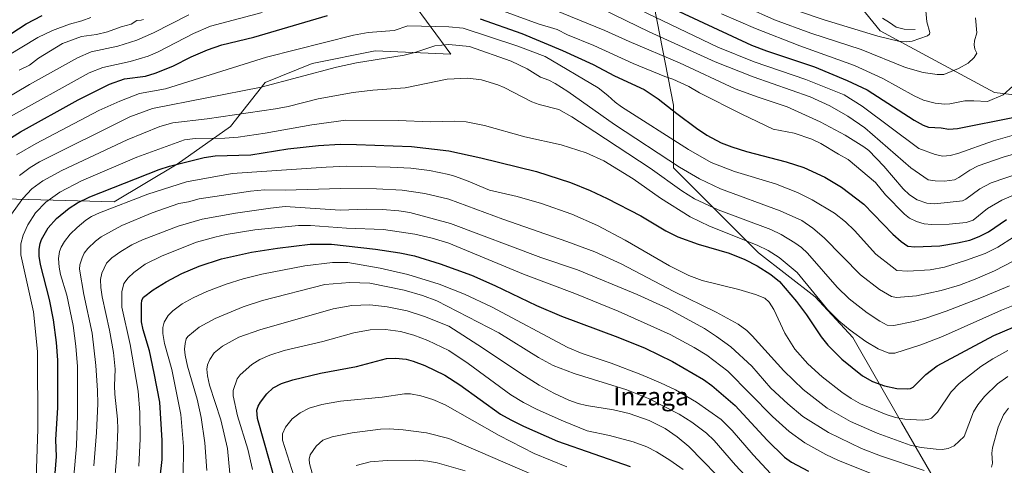
# Model space of a CAD drawing. Units: metres. Extents: x 668339 to 671798, y 4751316 to 4753713.
# Drawn here: x 670846 to 671282, y 4752836 to 4753033 of the extents above; entities that cross this region are included whole.
import ezdxf
from ezdxf.enums import TextEntityAlignment as Align

# ---------------------------------------------------------------- set-up
doc = ezdxf.new("R2010")
doc.units = ezdxf.units.M
doc.header["$MEASUREMENT"] = 0
for name, color, linetype, lineweight in [('Arbolado forestal CxS', 92, 'Continuous', 0), ('Corriente natural lineal', 142, 'Continuous', 13), ('Curva de nivel maestra', 36, 'Continuous', 30), ('Curva de nivel normal', 36, 'Continuous', 0), ('Pastizal CxS', 92, 'Continuous', 0), ('Texto cartográfico', 19, 'Continuous', 0)]:
    doc.layers.add(name, color=color, linetype=linetype, lineweight=lineweight)
doc.styles.add('Arial', font='txt', dxfattribs={"height": 0.2})

# ---------------------------------------------------------------- blocks, each defined once
blk = doc.blocks.new('*U153')
at = {"layer": 'Arbolado forestal CxS', "color": 92, "linetype": 'Continuous', "lineweight": 0}
for points in [[(670839.5521, 4752954.0053, 1164.2348), (670888.2715, 4752952.6129, 1181.6342), (670916.1117, 4752969.3255, 1177.835), (670939.7763, 4752986.0381, 1169.7852), (670955.0885, 4753005.5369, 1161.2175), (670975.9683, 4753013.8933, 1160.3094), (671003.8079, 4753019.4643, 1160.0965), (671037.3543, 4753018.0711, 1163.265), (671002.5543, 4753065.4259, 1137.1947)], [(671126.2735, 4753045.5861, 1123.7166), (671136.0191, 4752995.4667, 1149.3829), (671136.0187, 4752967.6217, 1161.472), (671173.6079, 4752930.0321, 1172.4412), (671198.6673, 4752910.5411, 1169.7039), (671215.3741, 4752892.4421, 1171.18), (671236.9541, 4752854.8515, 1182.0927), (671255.7487, 4752822.1347, 1195.7513)], [(671301.6931, 4752998.2493, 1126.0363), (671278.0253, 4753001.0345, 1121.0026), (671227.4191, 4753028.4455, 1109.714), (671217.7333, 4753040.3815, 1105.1699)]]:
    blk.add_polyline3d(points, dxfattribs=at)
blk = doc.blocks.new('*U168')
at = {"layer": 'Curva de nivel normal', "color": 36, "linetype": 'Continuous', "lineweight": 0}
for points in [[(671295.24, 4752967.39, 1140), (671276.65, 4752961.04, 1140), (671271.55, 4752958.43, 1140), (671265.39, 4752953.8, 1140), (671263.91, 4752953.05, 1140), (671251.69, 4752951.78, 1140), (671248.08, 4752952.08, 1140), (671243.9, 4752953.56, 1140), (671240.45, 4752955.79, 1140), (671237.66, 4752958.35, 1140), (671229.15, 4752968.44, 1140), (671222.48, 4752975.33, 1140), (671220.21, 4752977.04, 1140), (671211.91, 4752982.1, 1140), (671200.85, 4752988.05, 1140), (671186.35, 4752994.77, 1140), (671173.5, 4752998.94, 1140), (671163.32, 4753002.72, 1140), (671138.63, 4753014.21, 1140), (671116.32, 4753023.65, 1140), (671105.61, 4753028.6, 1140), (671083.14, 4753037.73, 1140)], [(670921.27, 4753035.45, 1140), (670905.64, 4753027.44, 1140), (670898.26, 4753024.23, 1140), (670889.86, 4753021.56, 1140), (670878.13, 4753019.12, 1140), (670872.11, 4753016.39, 1140), (670850.74, 4753004.6, 1140), (670832.81, 4752994.04, 1140)]]:
    blk.add_polyline3d(points, dxfattribs=at)
blk = doc.blocks.new('*U171')
at = {"layer": 'Curva de nivel normal', "color": 36, "linetype": 'Continuous', "lineweight": 0}
blk.add_polyline3d([(671290.48, 4753007.7, 1120), (671281.89, 4752999.96, 1120), (671274.93, 4752997.01, 1120), (671268.93, 4752997.33, 1120), (671264.95, 4752997.3, 1120), (671258.34, 4752995.99, 1120), (671255.89, 4752995.82, 1120), (671251.86, 4752996.27, 1120), (671246.63, 4752997.73, 1120), (671242.47, 4752999.63, 1120), (671228.59, 4753007.22, 1120), (671216.03, 4753013.04, 1120), (671191.94, 4753021.77, 1120), (671172.24, 4753029.48, 1120), (671157.16, 4753035.98, 1120)], dxfattribs=at)
blk = doc.blocks.new('*U175')
at = {"layer": 'Curva de nivel normal', "color": 36, "linetype": 'Continuous', "lineweight": 0}
blk.add_polyline3d([(670967.96, 4752830.77, 1230), (670962.79, 4752847.01, 1230), (670962.77, 4752849.87, 1230), (670964.18, 4752852.76, 1230), (670967.04, 4752856.4, 1230), (670970.57, 4752859.14, 1230), (670974.59, 4752861.23, 1230), (670980.17, 4752862.89, 1230), (670988.45, 4752864.28, 1230), (671006.98, 4752866.04, 1230), (671016.76, 4752867.52, 1230), (671019.55, 4752867.51, 1230), (671024.11, 4752866.67, 1230), (671029.45, 4752865.03, 1230), (671034.83, 4752862.73, 1230), (671058.7, 4752849.07, 1230), (671074.28, 4752841.07, 1230), (671088.76, 4752835.2, 1230)], dxfattribs=at)
blk = doc.blocks.new('*U176')
at = {"layer": 'Curva de nivel normal', "color": 36, "linetype": 'Continuous', "lineweight": 0}
for points in [[(670841.1, 4752989.7, 1145), (670877.26, 4753009.82, 1145), (670883.23, 4753012.19, 1145), (670895.39, 4753014.73, 1145), (670903.29, 4753017.1, 1145), (670907.82, 4753019.12, 1145), (670923.46, 4753027.23, 1145), (670930.95, 4753030.42, 1145), (670953.76, 4753036.55, 1145)], [(671054.22, 4753039.47, 1145), (671076.03, 4753031.45, 1145), (671084.5, 4753028.91, 1145), (671089.06, 4753026.67, 1145), (671100.64, 4753021.95, 1145), (671118.13, 4753013.92, 1145), (671132.08, 4753008.14, 1145), (671135.64, 4753007, 1145), (671142.73, 4753003.66, 1145), (671147.42, 4753000.96, 1145), (671166.14, 4752991.5, 1145), (671180.04, 4752984.81, 1145), (671189.31, 4752983.02, 1145), (671197.17, 4752980.44, 1145), (671201.12, 4752978.5, 1145), (671209.01, 4752973.67, 1145), (671213.27, 4752971.44, 1145), (671225.32, 4752961.16, 1145), (671229.89, 4752955.76, 1145), (671238.26, 4752947.11, 1145), (671240.48, 4752945.39, 1145), (671243.53, 4752943.87, 1145), (671246.96, 4752942.84, 1145), (671250.27, 4752942.56, 1145), (671257.97, 4752942.78, 1145), (671265.59, 4752943.43, 1145), (671268.71, 4752944.47, 1145), (671275, 4752949.6, 1145), (671281.26, 4752953.35, 1145), (671287.48, 4752956.01, 1145)]]:
    blk.add_polyline3d(points, dxfattribs=at)
blk = doc.blocks.new('*U178')
at = {"layer": 'Curva de nivel normal', "color": 36, "linetype": 'Continuous', "lineweight": 0}
blk.add_polyline3d([(670842.33, 4752946.58, 1165), (670847.79, 4752954.04, 1165), (670851.82, 4752958.41, 1165), (670856.67, 4752961.99, 1165), (670865.1, 4752966.54, 1165), (670894.04, 4752980.04, 1165), (670908.43, 4752986.03, 1165), (670914.2, 4752987.67, 1165), (670929.41, 4752989.41, 1165), (670959.65, 4752993.76, 1165), (670965.31, 4752994.88, 1165), (670978.55, 4752998.25, 1165), (670994.06, 4753001.08, 1165), (671002.77, 4753002.17, 1165), (671017.13, 4753003.17, 1165), (671035.71, 4753006.91, 1165), (671044.86, 4753007.38, 1165), (671050.97, 4753006.63, 1165), (671058.19, 4753004.51, 1165), (671061.01, 4753003.34, 1165), (671073.25, 4752996.98, 1165), (671076.48, 4752995.78, 1165), (671085.24, 4752993.52, 1165), (671090.99, 4752990.31, 1165), (671101.14, 4752983.63, 1165), (671125.61, 4752967.58, 1165), (671139.7, 4752957.46, 1165), (671145.31, 4752953.96, 1165), (671155.79, 4752949.13, 1165), (671179.02, 4752940.42, 1165), (671183.63, 4752938.17, 1165), (671189.64, 4752934.51, 1165), (671192.6, 4752932.35, 1165), (671195.34, 4752929.82, 1165), (671208.49, 4752914.85, 1165), (671213.71, 4752909.64, 1165), (671221.69, 4752903.38, 1165), (671227.28, 4752899.67, 1165), (671230.56, 4752898.01, 1165), (671233.54, 4752897.89, 1165), (671242.19, 4752899.59, 1165), (671247.63, 4752901.05, 1165), (671256.67, 4752904.1, 1165), (671272.38, 4752910.23, 1165), (671284.66, 4752915.46, 1165)], dxfattribs=at)
blk = doc.blocks.new('*U188')
at = {"layer": 'Curva de nivel normal', "color": 36, "linetype": 'Continuous', "lineweight": 0}
blk.add_polyline3d([(670853.28, 4752816.88, 1170), (670854.48, 4752851.85, 1170), (670854.38, 4752886.26, 1170), (670852.61, 4752903.93, 1170), (670847.02, 4752929.11, 1170), (670846.96, 4752934, 1170), (670847.92, 4752937.92, 1170), (670850.01, 4752942.36, 1170), (670853.49, 4752947.72, 1170), (670858.03, 4752952.44, 1170), (670864.15, 4752956.84, 1170), (670873.85, 4752961.9, 1170), (670898.26, 4752972.43, 1170), (670919.46, 4752980.06, 1170), (670924.09, 4752980.71, 1170), (670937.24, 4752980.89, 1170), (670943.18, 4752981.32, 1170), (670955.18, 4752983.1, 1170), (670975.82, 4752986.78, 1170), (670990.83, 4752988.77, 1170), (671014.08, 4752988.62, 1170), (671028.33, 4752988.12, 1170), (671038.9, 4752988.4, 1170), (671044.17, 4752988.05, 1170), (671052.22, 4752986.44, 1170), (671070.13, 4752981.36, 1170), (671086.17, 4752977.93, 1170), (671097.24, 4752974.39, 1170), (671105.16, 4752970.73, 1170), (671118.03, 4752962.77, 1170), (671130.15, 4752954.17, 1170), (671143.37, 4752945.91, 1170), (671151.87, 4752941.89, 1170), (671172.98, 4752933.45, 1170), (671177.88, 4752931, 1170), (671182.73, 4752928, 1170), (671190.65, 4752921.27, 1170), (671204.12, 4752904.96, 1170), (671209.2, 4752899.86, 1170), (671214.12, 4752895.69, 1170), (671221.11, 4752890.67, 1170), (671226.52, 4752887.43, 1170), (671231.26, 4752885.51, 1170), (671233.89, 4752885.56, 1170), (671245.42, 4752889.26, 1170), (671255.05, 4752893.02, 1170), (671281.22, 4752904.59, 1170), (671296.72, 4752910.78, 1170)], dxfattribs=at)
blk = doc.blocks.new('*U190')
at = {"layer": 'Curva de nivel normal', "color": 36, "linetype": 'Continuous', "lineweight": 0}
blk.add_polyline3d([(670929.37, 4752833.55, 1210), (670928.49, 4752845.9, 1210), (670926.78, 4752857.05, 1210), (670925, 4752865.23, 1210), (670920.72, 4752879.79, 1210), (670919.7, 4752884.72, 1210), (670919.46, 4752887.28, 1210), (670919.65, 4752889.8, 1210), (670920.14, 4752891.93, 1210), (670920.96, 4752893.01, 1210), (670925.97, 4752897.02, 1210), (670932.97, 4752900.91, 1210), (670945.42, 4752906.13, 1210), (670953.95, 4752908.97, 1210), (670981.6, 4752916.04, 1210), (670992.69, 4752916.89, 1210), (671001.54, 4752916.64, 1210), (671016.65, 4752913.46, 1210), (671024.81, 4752911.05, 1210), (671031.19, 4752908.78, 1210), (671058.67, 4752894.55, 1210), (671076.15, 4752883.6, 1210), (671082.71, 4752880.11, 1210), (671091.9, 4752876.57, 1210), (671115.35, 4752869.38, 1210), (671124.86, 4752865.48, 1210), (671138.45, 4752858.47, 1210), (671144.07, 4752854.92, 1210), (671150.5, 4752850.18, 1210), (671154.01, 4752846.9, 1210), (671163.45, 4752835.98, 1210), (671174.34, 4752824.2, 1210)], dxfattribs=at)
blk = doc.blocks.new('*U193')
at = {"layer": 'Curva de nivel normal', "color": 36, "linetype": 'Continuous', "lineweight": 0}
blk.add_polyline3d([(670939.54, 4752832.31, 1215), (670938.52, 4752843.29, 1215), (670935.52, 4752855.99, 1215), (670930.53, 4752871.36, 1215), (670929.6, 4752875.47, 1215), (670929.33, 4752878.4, 1215), (670929.56, 4752880.33, 1215), (670930.65, 4752882.73, 1215), (670932.6, 4752885.75, 1215), (670936.24, 4752888.69, 1215), (670943.47, 4752892.67, 1215), (670952.75, 4752895.94, 1215), (670985.3, 4752905.25, 1215), (670993.48, 4752906.71, 1215), (671001.47, 4752906.93, 1215), (671009.12, 4752906.08, 1215), (671018.08, 4752904.26, 1215), (671025.76, 4752901.78, 1215), (671036.48, 4752897.52, 1215), (671051.39, 4752887.91, 1215), (671068.32, 4752876.48, 1215), (671076.51, 4752871.39, 1215), (671083.02, 4752867.79, 1215), (671089.57, 4752864.7, 1215), (671093.7, 4752863.22, 1215), (671097.38, 4752862.34, 1215), (671109.44, 4752860.44, 1215), (671116.35, 4752858.9, 1215), (671125.1, 4752855.77, 1215), (671132.22, 4752852.18, 1215), (671137.59, 4752848.55, 1215), (671142.8, 4752844.21, 1215), (671161.26, 4752825.3, 1215)], dxfattribs=at)
blk = doc.blocks.new('*U194')
at = {"layer": 'Curva de nivel normal', "color": 36, "linetype": 'Continuous', "lineweight": 0}
blk.add_polyline3d([(670949.47, 4752833.95, 1220), (670947.45, 4752842.98, 1220), (670942.87, 4752857.76, 1220), (670941, 4752866.71, 1220), (670941.04, 4752868.95, 1220), (670942.77, 4752874.25, 1220), (670944, 4752875.91, 1220), (670949.29, 4752880.48, 1220), (670952.75, 4752882.7, 1220), (670957.13, 4752884.73, 1220), (670963.56, 4752886.69, 1220), (670980.69, 4752890.66, 1220), (670994.42, 4752894.57, 1220), (671001.62, 4752895.88, 1220), (671008.4, 4752896.09, 1220), (671015.04, 4752895.19, 1220), (671020.91, 4752893.57, 1220), (671027.23, 4752891.17, 1220), (671036.48, 4752886.81, 1220), (671045.03, 4752880.99, 1220), (671063.92, 4752867.14, 1220), (671069.49, 4752863.75, 1220), (671075.54, 4752860.62, 1220), (671087.19, 4752855.39, 1220), (671097.67, 4752851.22, 1220), (671107.57, 4752849.14, 1220), (671118.14, 4752846.34, 1220), (671124.07, 4752844.01, 1220), (671128.44, 4752841.82, 1220), (671134.39, 4752838.17, 1220), (671140.22, 4752833.95, 1220)], dxfattribs=at)
blk = doc.blocks.new('*U200')
at = {"layer": 'Curva de nivel normal', "color": 36, "linetype": 'Continuous', "lineweight": 0}
blk.add_polyline3d([(670918.89, 4752830.32, 1205), (670918.95, 4752844.18, 1205), (670917.84, 4752858.35, 1205), (670913.74, 4752878.39, 1205), (670910.56, 4752889.79, 1205), (670909.8, 4752894.3, 1205), (670909.88, 4752896.97, 1205), (670910.48, 4752899.34, 1205), (670912.25, 4752902.22, 1205), (670914.21, 4752904.29, 1205), (670918.39, 4752907.37, 1205), (670923.27, 4752910.11, 1205), (670929.24, 4752912.83, 1205), (670937.92, 4752916.14, 1205), (670945.34, 4752918.45, 1205), (670953.71, 4752920.59, 1205), (670972.7, 4752924.26, 1205), (670984.9, 4752925.72, 1205), (670991.68, 4752925.67, 1205), (671006.1, 4752923.27, 1205), (671018.32, 4752920.35, 1205), (671032.24, 4752916.07, 1205), (671043.45, 4752911.68, 1205), (671055.39, 4752906.05, 1205), (671089.22, 4752888.06, 1205), (671095.49, 4752885.46, 1205), (671108.28, 4752881.07, 1205), (671121.43, 4752876.11, 1205), (671130.12, 4752872.49, 1205), (671136.8, 4752869.29, 1205), (671146.11, 4752863.85, 1205), (671157.04, 4752856.17, 1205), (671161.97, 4752851.34, 1205), (671171.25, 4752840.45, 1205), (671179.01, 4752832.05, 1205)], dxfattribs=at)
blk = doc.blocks.new('*U205')
at = {"layer": 'Curva de nivel normal', "color": 36, "linetype": 'Continuous', "lineweight": 0}
blk.add_polyline3d([(670869.51, 4752821, 1180), (670871.6, 4752844.49, 1180), (670872.01, 4752858.05, 1180), (670872.03, 4752879.68, 1180), (670871.28, 4752888.7, 1180), (670870.07, 4752897.86, 1180), (670867.32, 4752911.22, 1180), (670864.51, 4752920.49, 1180), (670863.9, 4752923.73, 1180), (670863.64, 4752927.45, 1180), (670864.12, 4752930.55, 1180), (670864.86, 4752932.51, 1180), (670866.31, 4752935.11, 1180), (670868.73, 4752938.25, 1180), (670871.85, 4752941.31, 1180), (670875.73, 4752944.45, 1180), (670878.28, 4752946.11, 1180), (670881.71, 4752947.71, 1180), (670903.13, 4752955.96, 1180), (670920.26, 4752961.48, 1180), (670940.48, 4752965.1, 1180), (670982.12, 4752968.05, 1180), (670991.33, 4752968.45, 1180), (671010.42, 4752968.03, 1180), (671019.62, 4752967.52, 1180), (671027.88, 4752966.48, 1180), (671036.48, 4752964.77, 1180), (671038.97, 4752963.97, 1180), (671044.35, 4752962.04, 1180), (671054.4, 4752957.77, 1180), (671066.66, 4752954.91, 1180), (671077.54, 4752951.82, 1180), (671090.99, 4752947.13, 1180), (671102.32, 4752942.14, 1180), (671114.56, 4752935.66, 1180), (671134.2, 4752924.22, 1180), (671142.8, 4752919.94, 1180), (671148.7, 4752917.71, 1180), (671164.91, 4752913.7, 1180), (671172.26, 4752911.55, 1180), (671176.43, 4752909.93, 1180), (671178.25, 4752908.09, 1180), (671180.37, 4752904.93, 1180), (671185.26, 4752894.48, 1180), (671189.72, 4752887.29, 1180), (671195.44, 4752880.86, 1180), (671201.75, 4752875.03, 1180), (671210.49, 4752868.33, 1180), (671214.63, 4752865.51, 1180), (671218.76, 4752863.17, 1180), (671230.1, 4752858.37, 1180), (671234.21, 4752857.12, 1180), (671238.41, 4752856.32, 1180), (671246.26, 4752855.9, 1180), (671248.58, 4752856.15, 1180), (671250.13, 4752856.71, 1180), (671252.86, 4752859.43, 1180), (671258.88, 4752868.37, 1180), (671262.49, 4752872.05, 1180), (671272.08, 4752879.6, 1180), (671277.35, 4752883.04, 1180), (671283.93, 4752886.68, 1180)], dxfattribs=at)
blk = doc.blocks.new('*U209')
at = {"layer": 'Curva de nivel normal', "color": 36, "linetype": 'Continuous', "lineweight": 0}
blk.add_polyline3d([(670845.09, 4752973.47, 1155), (670853.72, 4752978.53, 1155), (670881.52, 4752993.05, 1155), (670890.72, 4752997.21, 1155), (670899.46, 4753000.65, 1155), (670911.03, 4753002.72, 1155), (670955.69, 4753016.65, 1155), (670994.3, 4753026.54, 1155), (671000.81, 4753027.64, 1155), (671012.22, 4753028.51, 1155), (671018.37, 4753030.64, 1155), (671036.48, 4753030.16, 1155), (671042.86, 4753029.55, 1155), (671067.08, 4753021.57, 1155), (671079.09, 4753016.99, 1155), (671102.54, 4753003.06, 1155), (671106.92, 4752999.78, 1155), (671110.13, 4752996.75, 1155), (671112.98, 4752994.74, 1155), (671142.55, 4752975.77, 1155), (671152.6, 4752970.09, 1155), (671162.94, 4752966.08, 1155), (671181.06, 4752960.55, 1155), (671190.9, 4752956.7, 1155), (671197.28, 4752953.5, 1155), (671207.21, 4752947.59, 1155), (671212.1, 4752943.71, 1155), (671216.13, 4752939.95, 1155), (671225.61, 4752929.5, 1155), (671232.8, 4752923.82, 1155), (671234.85, 4752922.22, 1155), (671239.7, 4752921.97, 1155), (671249.61, 4752922.46, 1155), (671255.88, 4752923.64, 1155), (671265.26, 4752926.56, 1155), (671273.92, 4752929.79, 1155), (671279.53, 4752932.46, 1155), (671286.43, 4752936.96, 1155)], dxfattribs=at)
blk = doc.blocks.new('*U211')
at = {"layer": 'Curva de nivel normal', "color": 36, "linetype": 'Continuous', "lineweight": 0}
for points in [[(671286.09, 4752973.56, 1135), (671282.36, 4752972.59, 1135), (671270.87, 4752968.54, 1135), (671267.15, 4752966.64, 1135), (671262.27, 4752963.38, 1135), (671260.31, 4752962.43, 1135), (671255.94, 4752961.75, 1135), (671251.77, 4752961.88, 1135), (671248.7, 4752962.41, 1135), (671240.99, 4752967.63, 1135), (671220.62, 4752985.46, 1135), (671213.12, 4752990.52, 1135), (671205.12, 4752995.15, 1135), (671196.41, 4752999.19, 1135), (671171.2, 4753008.01, 1135), (671154.37, 4753014.61, 1135), (671125.17, 4753027.96, 1135), (671088.39, 4753045.9, 1135)], [(670901.31, 4753033.43, 1135), (670900.26, 4753033.06, 1135), (670898.38, 4753033.01, 1135), (670895.78, 4753031.3, 1135), (670891.31, 4753030.17, 1135), (670885.28, 4753027.9, 1135), (670880.5, 4753026.8, 1135), (670873.76, 4753025.82, 1135), (670865.41, 4753022.77, 1135), (670854.73, 4753016.32, 1135), (670850.77, 4753013.2, 1135), (670846.23, 4753010.89, 1135)]]:
    blk.add_polyline3d(points, dxfattribs=at)
blk = doc.blocks.new('*U213')
at = {"layer": 'Curva de nivel normal', "color": 36, "linetype": 'Continuous', "lineweight": 0}
blk.add_polyline3d([(670899.26, 4752835.52, 1195), (670899.85, 4752847.55, 1195), (670899.68, 4752859.34, 1195), (670898.84, 4752868.76, 1195), (670895.29, 4752889.42, 1195), (670891.6, 4752906.01, 1195), (670891.62, 4752912.73, 1195), (670892.59, 4752916.46, 1195), (670894.47, 4752918.91, 1195), (670896.94, 4752921.3, 1195), (670902.06, 4752924.96, 1195), (670909.46, 4752928.71, 1195), (670924.75, 4752934.71, 1195), (670932.81, 4752937.03, 1195), (670937.93, 4752938.16, 1195), (670950.61, 4752940.17, 1195), (670969.87, 4752942.16, 1195), (670975.26, 4752942.06, 1195), (670991.21, 4752940.96, 1195), (671007.6, 4752940.42, 1195), (671021.45, 4752938.33, 1195), (671029.08, 4752936.55, 1195), (671036.48, 4752934.26, 1195), (671069.47, 4752920.63, 1195), (671092.27, 4752912.02, 1195), (671111.47, 4752904.22, 1195), (671134.5, 4752893.79, 1195), (671145.07, 4752888.14, 1195), (671150.68, 4752884.68, 1195), (671160.01, 4752877.61, 1195), (671179.77, 4752857.5, 1195), (671187.19, 4752850.89, 1195), (671194.07, 4752845.85, 1195), (671203.46, 4752840.62, 1195), (671209.08, 4752837.99, 1195), (671228.58, 4752830.2, 1195)], dxfattribs=at)
blk = doc.blocks.new('*U217')
at = {"layer": 'Curva de nivel normal', "color": 36, "linetype": 'Continuous', "lineweight": 0}
blk.add_polyline3d([(670846.41, 4752964.29, 1160), (670851.08, 4752967.8, 1160), (670855.14, 4752970.38, 1160), (670895.19, 4752990.28, 1160), (670905.19, 4752993.97, 1160), (670953.37, 4753003.4, 1160), (670986.74, 4753012.32, 1160), (670995.54, 4753014.24, 1160), (671016.69, 4753017.64, 1160), (671021.48, 4753018.84, 1160), (671030.28, 4753021.79, 1160), (671036.48, 4753022.34, 1160), (671045.57, 4753021.41, 1160), (671064.06, 4753014.9, 1160), (671071.08, 4753011.59, 1160), (671077.1, 4753007.93, 1160), (671080.74, 4753006.57, 1160), (671083.54, 4753005.09, 1160), (671089.14, 4753001.51, 1160), (671109.85, 4752986.95, 1160), (671138.57, 4752967.98, 1160), (671147.41, 4752962.75, 1160), (671156.78, 4752958.36, 1160), (671183.11, 4752948.67, 1160), (671192.75, 4752944.34, 1160), (671197.68, 4752940.94, 1160), (671202.67, 4752936.64, 1160), (671218.78, 4752920.25, 1160), (671227.22, 4752913.76, 1160), (671232.44, 4752910.67, 1160), (671234.62, 4752910.24, 1160), (671243.61, 4752910.97, 1160), (671254.48, 4752913.39, 1160), (671262.57, 4752915.72, 1160), (671269.49, 4752918.31, 1160), (671278.06, 4752922.05, 1160), (671298.25, 4752932.53, 1160)], dxfattribs=at)
blk = doc.blocks.new('*U222')
at = {"layer": 'Curva de nivel normal', "color": 36, "linetype": 'Continuous', "lineweight": 0}
blk.add_polyline3d([(671191.81, 4753036.94, 1110), (671202.7, 4753033.2, 1110), (671226.42, 4753026, 1110), (671235.54, 4753023.88, 1110), (671238.9, 4753023.57, 1110), (671241.68, 4753023.85, 1110), (671248.4, 4753026.24, 1110), (671249.31, 4753026.93, 1110), (671249.43, 4753027.67, 1110), (671248.06, 4753032.32, 1110), (671245.87, 4753056.74, 1110)], dxfattribs=at)
blk = doc.blocks.new('*U224')
at = {"layer": 'Curva de nivel normal', "color": 36, "linetype": 'Continuous', "lineweight": 0}
blk.add_polyline3d([(670879.21, 4752835.7, 1185), (670880.4, 4752850.36, 1185), (670881.1, 4752863.18, 1185), (670880.85, 4752869.02, 1185), (670880.21, 4752880.16, 1185), (670878.54, 4752894.36, 1185), (670874.84, 4752911.51, 1185), (670872.95, 4752922.84, 1185), (670873.04, 4752924.69, 1185), (670874.04, 4752927.76, 1185), (670875, 4752929.83, 1185), (670876.6, 4752931.9, 1185), (670879.99, 4752935.13, 1185), (670882.51, 4752937.04, 1185), (670891.64, 4752942.13, 1185), (670905.12, 4752947.67, 1185), (670916.86, 4752951.84, 1185), (670921.2, 4752952.6, 1185), (670925.86, 4752953.92, 1185), (670948.65, 4752957.41, 1185), (670954.86, 4752957.96, 1185), (670964.04, 4752957.86, 1185), (670988.53, 4752958.49, 1185), (671004.38, 4752958.31, 1185), (671015.86, 4752957.72, 1185), (671025.82, 4752956.24, 1185), (671036.48, 4752953.85, 1185), (671060.35, 4752944.9, 1185), (671088.78, 4752935.1, 1185), (671101.16, 4752930.41, 1185), (671112.82, 4752925.09, 1185), (671136.03, 4752912.88, 1185), (671154.89, 4752903.8, 1185), (671164.54, 4752898.38, 1185), (671168.36, 4752895.57, 1185), (671170.84, 4752893.28, 1185), (671184.83, 4752877.68, 1185), (671193.39, 4752869.41, 1185), (671203.98, 4752861.24, 1185), (671214.28, 4752855.31, 1185), (671226.08, 4752850.06, 1185), (671240.74, 4752844.85, 1185), (671245.62, 4752843.78, 1185), (671252.28, 4752842.97, 1185), (671254.91, 4752842.91, 1185), (671257.54, 4752843.34, 1185), (671260.27, 4752844.55, 1185), (671264.66, 4752848.64, 1185), (671268.79, 4752859.59, 1185), (671270.72, 4752862.71, 1185), (671273.69, 4752866.4, 1185), (671279.41, 4752871.98, 1185), (671283.96, 4752875.27, 1185)], dxfattribs=at)
blk = doc.blocks.new('*U234')
at = {"layer": 'Curva de nivel normal', "color": 36, "linetype": 'Continuous', "lineweight": 0}
blk.add_polyline3d([(670979.04, 4752821.15, 1235), (670974.7, 4752836.7, 1235), (670974.67, 4752838.64, 1235), (670975.08, 4752840.47, 1235), (670977.67, 4752844.37, 1235), (670980.69, 4752847, 1235), (670984.82, 4752848.5, 1235), (670993.71, 4752850.33, 1235), (671006.21, 4752851.9, 1235), (671010.05, 4752851.98, 1235), (671016.31, 4752851.58, 1235), (671026.57, 4752850.28, 1235), (671036.48, 4752847.77, 1235), (671074.39, 4752831.41, 1235)], dxfattribs=at)
blk = doc.blocks.new('*U239')
at = {"layer": 'Curva de nivel normal', "color": 36, "linetype": 'Continuous', "lineweight": 0}
blk.add_polyline3d([(670995.45, 4752835.86, 1240), (671001.57, 4752837.43, 1240), (671009.17, 4752838.06, 1240), (671021.57, 4752838.16, 1240), (671027.1, 4752837.75, 1240), (671031.26, 4752836.93, 1240), (671043.76, 4752833.46, 1240)], dxfattribs=at)
blk = doc.blocks.new('*U241')
at = {"layer": 'Curva de nivel normal', "color": 36, "linetype": 'Continuous', "lineweight": 0}
for points in [[(670888.12, 4752824.41, 1190), (670889.42, 4752840.95, 1190), (670889.88, 4752851.96, 1190), (670889.72, 4752856.34, 1190), (670888.52, 4752867.36, 1190), (670888.47, 4752871.02, 1190), (670888.73, 4752878.47, 1190), (670888.03, 4752885.91, 1190), (670886.27, 4752895.77, 1190), (670882.94, 4752910.54, 1190), (670882.34, 4752914.67, 1190), (670882.24, 4752918.26, 1190), (670882.79, 4752920.97, 1190), (670884.88, 4752925.43, 1190), (670887.24, 4752927.75, 1190), (670891.16, 4752930.6, 1190), (670896.07, 4752933.53, 1190), (670900.81, 4752935.84, 1190), (670916.55, 4752941.88, 1190), (670927.24, 4752944.9, 1190), (670942.07, 4752947.64, 1190), (670957.49, 4752949.88, 1190), (670964, 4752950.52, 1190), (670988.3, 4752948.89, 1190), (670999.97, 4752949.34, 1190), (671007.02, 4752949.18, 1190), (671014.32, 4752948.67, 1190), (671019.2, 4752947.85, 1190), (671037.26, 4752943.04, 1190), (671077.24, 4752927.94, 1190), (671093.48, 4752922.51, 1190), (671119.84, 4752911.51, 1190), (671133.08, 4752905.44, 1190), (671149.62, 4752896.49, 1190), (671155.05, 4752893, 1190), (671161.28, 4752888.43, 1190), (671170.7, 4752879.74, 1190), (671179.1, 4752870.01, 1190), (671186.54, 4752863.09, 1190), (671193.21, 4752857.46, 1190), (671204.54, 4752850.41, 1190), (671219.15, 4752843.3, 1190), (671227.65, 4752840.11, 1190), (671247, 4752833.56, 1190)], [(671276.75, 4752835.03, 1190), (671277.24, 4752836.8, 1190), (671276.95, 4752841.28, 1190), (671277.17, 4752843.58, 1190), (671279.64, 4752852.74, 1190), (671282.1, 4752858.18, 1190), (671284.22, 4752861.22, 1190)]]:
    blk.add_polyline3d(points, dxfattribs=at)
blk = doc.blocks.new('*U243')
at = {"layer": 'Curva de nivel normal', "color": 36, "linetype": 'Continuous', "lineweight": 0}
blk.add_polyline3d([(671269.73, 4753034.13, 1115), (671270.23, 4753027.55, 1115), (671269.18, 4753024, 1115), (671269.03, 4753022.18, 1115), (671269.38, 4753020.33, 1115), (671270.2, 4753018.45, 1115), (671269.07, 4753016.51, 1115), (671266.44, 4753014.1, 1115), (671262.08, 4753011.76, 1115), (671255.6, 4753009, 1115), (671252.68, 4753009.02, 1115), (671246.54, 4753009.99, 1115), (671238.61, 4753012.21, 1115), (671219.08, 4753020.05, 1115), (671196.71, 4753027.31, 1115), (671180.71, 4753033.28, 1115), (671168.1, 4753038.92, 1115)], dxfattribs=at)
blk = doc.blocks.new('*U244')
at = {"layer": 'Curva de nivel normal', "color": 36, "linetype": 'Continuous', "lineweight": 0}
for points in [[(671288.99, 4752982.88, 1130), (671277.67, 4752979.65, 1130), (671261.9, 4752974.04, 1130), (671258.48, 4752973.09, 1130), (671255.26, 4752972.86, 1130), (671251.79, 4752973.53, 1130), (671244.53, 4752976.3, 1130), (671219.45, 4752995.03, 1130), (671211.56, 4753000.07, 1130), (671194.51, 4753006.76, 1130), (671171.66, 4753014.58, 1130), (671155.57, 4753021.21, 1130), (671113.96, 4753041.02, 1130)], [(670877.92, 4753034.35, 1130), (670873.93, 4753032.84, 1130), (670868.49, 4753031.28, 1130), (670861.01, 4753028.57, 1130), (670854.43, 4753025.5, 1130), (670821.87, 4753005.76, 1130)]]:
    blk.add_polyline3d(points, dxfattribs=at)
blk = doc.blocks.new('*U246')
at = {"layer": 'Curva de nivel maestra', "color": 36, "linetype": 'Continuous', "lineweight": 30}
blk.add_polyline3d([(670959.83, 4752827.97, 1225), (670951.7, 4752856.67, 1225), (670951.51, 4752860.29, 1225), (670952.06, 4752862.12, 1225), (670953.08, 4752863.92, 1225), (670955.83, 4752867.54, 1225), (670958.72, 4752870.13, 1225), (670962.38, 4752872.07, 1225), (670967.46, 4752873.79, 1225), (670979.64, 4752876.71, 1225), (670995.57, 4752879.63, 1225), (671008.87, 4752883.27, 1225), (671012.79, 4752883.34, 1225), (671017.54, 4752882.9, 1225), (671020.61, 4752882.09, 1225), (671025.91, 4752880.07, 1225), (671034.75, 4752875.78, 1225), (671041.27, 4752871.56, 1225), (671059.41, 4752858.59, 1225), (671063.92, 4752855.95, 1225), (671069.57, 4752853.16, 1225), (671084.57, 4752846.6, 1225), (671116.72, 4752835.33, 1225)], dxfattribs=at)
blk = doc.blocks.new('*U253')
at = {"layer": 'Curva de nivel maestra', "color": 36, "linetype": 'Continuous', "lineweight": 30}
blk.add_polyline3d([(670907.86, 4752824.07, 1200), (670909.52, 4752838.42, 1200), (670909.57, 4752846.82, 1200), (670908.44, 4752863.86, 1200), (670906.02, 4752876.63, 1200), (670903.86, 4752886.6, 1200), (670901.08, 4752895.95, 1200), (670900.4, 4752899.39, 1200), (670900.34, 4752907.32, 1200), (670900.55, 4752909.02, 1200), (670901.3, 4752910.32, 1200), (670905.48, 4752913.59, 1200), (670911.34, 4752917.17, 1200), (670918.27, 4752920.86, 1200), (670925.87, 4752924.08, 1200), (670935.74, 4752927.43, 1200), (670949.13, 4752930.29, 1200), (670960.63, 4752932.15, 1200), (670975.02, 4752933.8, 1200), (670984.48, 4752933.89, 1200), (671004.02, 4752931.64, 1200), (671014.71, 4752930.01, 1200), (671021.2, 4752928.65, 1200), (671032.69, 4752925.19, 1200), (671046.52, 4752920.08, 1200), (671056.78, 4752915.57, 1200), (671075.24, 4752906.75, 1200), (671086.42, 4752901.96, 1200), (671111.35, 4752892.7, 1200), (671123.38, 4752887.74, 1200), (671135.49, 4752881.91, 1200), (671149.28, 4752873.88, 1200), (671152.98, 4752871.3, 1200), (671163.19, 4752862.39, 1200), (671177.36, 4752847.06, 1200), (671185.09, 4752839.45, 1200), (671188.24, 4752837.23, 1200), (671195.78, 4752833.27, 1200)], dxfattribs=at)
blk = doc.blocks.new('*U257')
at = {"layer": 'Curva de nivel maestra', "color": 36, "linetype": 'Continuous', "lineweight": 30}
blk.add_polyline3d([(670861.57, 4752824.98, 1175), (670862.72, 4752839.72, 1175), (670862.43, 4752847.16, 1175), (670863.31, 4752861.44, 1175), (670863.26, 4752882.4, 1175), (670862.74, 4752890.36, 1175), (670861.42, 4752900.37, 1175), (670859.68, 4752909.37, 1175), (670855.69, 4752924.88, 1175), (670855.1, 4752928.58, 1175), (670855.09, 4752931.63, 1175), (670855.46, 4752934.15, 1175), (670856.1, 4752936, 1175), (670859.1, 4752941.17, 1175), (670862.68, 4752945.23, 1175), (670868.39, 4752949.88, 1175), (670872.1, 4752952.23, 1175), (670877.51, 4752954.83, 1175), (670908.2, 4752966.9, 1175), (670912.71, 4752968.36, 1175), (670928.07, 4752972.28, 1175), (670933.06, 4752972.97, 1175), (670948.82, 4752973.41, 1175), (670965.15, 4752976.1, 1175), (670978.77, 4752977.55, 1175), (670988.32, 4752978.24, 1175), (670995.54, 4752978.09, 1175), (671019.99, 4752977.08, 1175), (671036.48, 4752975.2, 1175), (671050.69, 4752972.08, 1175), (671075.22, 4752966, 1175), (671090.41, 4752961.13, 1175), (671099.07, 4752957.66, 1175), (671106.55, 4752954.15, 1175), (671121.44, 4752946.4, 1175), (671132.6, 4752939.83, 1175), (671137.88, 4752937.17, 1175), (671146.82, 4752933.8, 1175), (671160.64, 4752929.82, 1175), (671167.48, 4752927.02, 1175), (671173.01, 4752924.28, 1175), (671179.01, 4752920.48, 1175), (671182.84, 4752917.39, 1175), (671190.46, 4752908.45, 1175), (671194.81, 4752902.6, 1175), (671201.26, 4752892.8, 1175), (671204.25, 4752889.16, 1175), (671210.53, 4752882.89, 1175), (671219.64, 4752875.54, 1175), (671224.02, 4752873.08, 1175), (671229.43, 4752871.09, 1175), (671234.81, 4752869.91, 1175), (671239.46, 4752869.72, 1175), (671240.96, 4752869.97, 1175), (671242.11, 4752870.55, 1175), (671247.72, 4752876.16, 1175), (671252.66, 4752879.88, 1175), (671277.81, 4752893.33, 1175), (671286.56, 4752897.14, 1175)], dxfattribs=at)
blk = doc.blocks.new('*U260')
at = {"layer": 'Curva de nivel maestra', "color": 36, "linetype": 'Continuous', "lineweight": 30}
for points in [[(670834.23, 4752975.85, 1150), (670846.83, 4752983.67, 1150), (670872.33, 4752997.76, 1150), (670886.21, 4753004.73, 1150), (670892.83, 4753007.16, 1150), (670902.13, 4753008.37, 1150), (670906.39, 4753009.57, 1150), (670914.24, 4753012.74, 1150), (670922.31, 4753016.8, 1150), (670929.55, 4753020.01, 1150), (670935.9, 4753022.24, 1150), (670950.19, 4753025.6, 1150), (670982.67, 4753035.2, 1150)], [(671050.34, 4753033.76, 1150), (671068.74, 4753027.26, 1150), (671086.78, 4753019.68, 1150), (671100.37, 4753013.4, 1150), (671109.84, 4753008.4, 1150), (671122.92, 4753002.42, 1150), (671129.12, 4752998.28, 1150), (671137.37, 4752991.71, 1150), (671146.18, 4752985.22, 1150), (671150.74, 4752982.21, 1150), (671157.11, 4752978.76, 1150), (671161.85, 4752976.92, 1150), (671168.27, 4752974.95, 1150), (671185.81, 4752970.38, 1150), (671193.65, 4752967.84, 1150), (671202.9, 4752963.61, 1150), (671210.35, 4752959.06, 1150), (671220.19, 4752951.53, 1150), (671233.01, 4752938.31, 1150), (671236.75, 4752934.97, 1150), (671239.78, 4752933.01, 1150), (671242.78, 4752932.62, 1150), (671253.91, 4752933.13, 1150), (671261.69, 4752934.38, 1150), (671267.09, 4752935.68, 1150), (671271.26, 4752937.25, 1150), (671275.44, 4752939.34, 1150), (671283.39, 4752944.73, 1150)]]:
    blk.add_polyline3d(points, dxfattribs=at)
blk = doc.blocks.new('*U262')
at = {"layer": 'Curva de nivel maestra', "color": 36, "linetype": 'Continuous', "lineweight": 30}
for points in [[(670833.03, 4753021.02, 1125), (670849.37, 4753031.56, 1125), (670856.38, 4753035.23, 1125)], [(671138.47, 4753036.94, 1125), (671170.51, 4753021.99, 1125), (671177.19, 4753019.46, 1125), (671198.34, 4753012.44, 1125), (671212.91, 4753006.41, 1125), (671221.66, 4753002.21, 1125), (671242.45, 4752988.79, 1125), (671246.45, 4752986.56, 1125), (671248.83, 4752985.75, 1125), (671254.54, 4752985.48, 1125), (671257.89, 4752984.82, 1125), (671261.69, 4752985.06, 1125), (671286.94, 4752990.18, 1125)]]:
    blk.add_polyline3d(points, dxfattribs=at)

msp = doc.modelspace()

# ---------------------------------------------------------------- linework, layer by layer
at = {"layer": 'Arbolado forestal CxS', "color": 92, "linetype": 'Continuous', "lineweight": 0}
for points in [[(671255.75, 4752822.13, 1195.75), (671236.95, 4752854.85, 1182.09), (671215.37, 4752892.44, 1171.18), (671198.67, 4752910.54, 1169.7), (671173.61, 4752930.03, 1172.44), (671136.02, 4752967.62, 1161.47), (671136.02, 4752995.47, 1149.38), (671126.27, 4753045.59, 1123.72), (671109.57, 4753073.43, 1112.03), (671112.35, 4753091.53, 1101.69), (671109.25, 4753127.82, 1084.36), (671133.13, 4753105.92, 1089.62), (671142.68, 4753097.16, 1091.68), (671167.16, 4753070.81, 1097.33), (671190.18, 4753070.99, 1098.49), (671206.86, 4753045.95, 1103.59), (671217.73, 4753040.38, 1105.17), (671227.42, 4753028.45, 1109.71), (671278.03, 4753001.03, 1121), (671301.69, 4752998.25, 1126.04)], [(671109.25, 4753127.82, 1084.36), (671112.35, 4753091.53, 1101.69), (671109.57, 4753073.43, 1112.03), (671126.27, 4753045.59, 1123.72), (671136.02, 4752995.47, 1149.38), (671136.02, 4752967.62, 1161.47), (671173.61, 4752930.03, 1172.44), (671198.67, 4752910.54, 1169.7), (671215.37, 4752892.44, 1171.18), (671236.95, 4752854.85, 1182.09), (671255.75, 4752822.13, 1195.75)], [(671109.25, 4753127.82, 1084.36), (671112.35, 4753091.53, 1101.69), (671109.57, 4753073.43, 1112.03), (671126.27, 4753045.59, 1123.72), (671136.02, 4752995.47, 1149.38), (671136.02, 4752967.62, 1161.47), (671173.61, 4752930.03, 1172.44), (671198.67, 4752910.54, 1169.7), (671215.37, 4752892.44, 1171.18), (671236.95, 4752854.85, 1182.09), (671255.75, 4752822.13, 1195.75)], [(670760.21, 4753018.07, 1096.61), (670782.48, 4752998.57, 1120.13), (670789.44, 4752977.68, 1131.09), (670813.1, 4752965.15, 1148.25), (670839.55, 4752954.01, 1164.23), (670888.27, 4752952.61, 1181.63), (670916.11, 4752969.33, 1177.84), (670939.78, 4752986.04, 1169.79), (670955.09, 4753005.54, 1161.22), (670975.97, 4753013.89, 1160.31), (671003.81, 4753019.46, 1160.1), (671037.35, 4753018.07, 1163.26), (671002.55, 4753065.43, 1137.19), (670959.4, 4753077.96, 1128.87), (670923.01, 4753098.6, 1107.79)], [(671301.69, 4752998.25, 1126.04), (671278.03, 4753001.03, 1121), (671227.42, 4753028.45, 1109.71), (671217.73, 4753040.38, 1105.17), (671206.86, 4753045.95, 1103.59), (671190.18, 4753070.99, 1098.49)], [(671301.69, 4752998.25, 1126.04), (671278.03, 4753001.03, 1121), (671227.42, 4753028.45, 1109.71), (671217.73, 4753040.38, 1105.17), (671206.86, 4753045.95, 1103.59), (671190.18, 4753070.99, 1098.49)]]:
    msp.add_polyline3d(points, dxfattribs=at)
at = {"layer": 'Corriente natural lineal', "color": 142, "linetype": 'Continuous', "lineweight": 13}
msp.add_polyline3d([(671243, 4753029, 1108.87), (671238.02, 4753029.15, 1107.93), (671234.6, 4753030.07, 1107.51), (671231.56, 4753032.01, 1106.8), (671228.52, 4753033.94, 1106.12)], dxfattribs=at)
at = {"layer": 'Pastizal CxS', "color": 92, "linetype": 'Continuous', "lineweight": 0}
msp.add_polyline3d([(670888.27, 4752952.61, 1181.63), (670839.55, 4752954.01, 1164.23), (670813.1, 4752965.15, 1148.25), (670789.44, 4752977.68, 1131.09), (670782.48, 4752998.57, 1120.13), (670760.21, 4753018.07, 1096.61), (670785.26, 4753027.82, 1107.28), (670818.67, 4753045.93, 1108.12), (670842.34, 4753065.43, 1103.77), (670872.96, 4753082.14, 1102.1), (670900.74, 4753090.24, 1105.9), (670923.01, 4753098.6, 1107.79), (670959.4, 4753077.96, 1128.87), (671002.55, 4753065.43, 1137.19), (671037.35, 4753018.07, 1163.26), (671003.81, 4753019.46, 1160.1), (670975.97, 4753013.89, 1160.31), (670955.09, 4753005.54, 1161.22), (670939.78, 4752986.04, 1169.79), (670916.11, 4752969.33, 1177.84), (670888.27, 4752952.61, 1181.63)], close=True, dxfattribs=at)
msp.add_polyline3d([(670760.21, 4753018.07, 1096.61), (670782.48, 4752998.57, 1120.13), (670789.44, 4752977.68, 1131.09), (670813.1, 4752965.15, 1148.25), (670839.55, 4752954.01, 1164.23), (670888.27, 4752952.61, 1181.63), (670916.11, 4752969.33, 1177.84), (670939.78, 4752986.04, 1169.79), (670955.09, 4753005.54, 1161.22), (670975.97, 4753013.89, 1160.31), (671003.81, 4753019.46, 1160.1), (671037.35, 4753018.07, 1163.26), (671002.55, 4753065.43, 1137.19), (670959.4, 4753077.96, 1128.87), (670923.01, 4753098.6, 1107.79)], dxfattribs=at)

# ---------------------------------------------------------------- block references
at = {"layer": 'Arbolado forestal CxS', "color": 92, "linetype": 'Continuous', "lineweight": 0}
msp.add_blockref('*U153', (0, 0), dxfattribs=at)
at = {"layer": 'Curva de nivel maestra', "color": 36, "linetype": 'Continuous', "lineweight": 30}
for name in ['*U246', '*U253', '*U257', '*U260', '*U262']:
    msp.add_blockref(name, (0, 0), dxfattribs=at)
at = {"layer": 'Curva de nivel normal', "color": 36, "linetype": 'Continuous', "lineweight": 0}
for name in ['*U194', '*U175', '*U234', '*U239', '*U213', '*U200', '*U190', '*U193', '*U241', '*U224', '*U178', '*U188', '*U205', '*U176', '*U209', '*U217', '*U243', '*U171', '*U244', '*U211', '*U168', '*U222']:
    msp.add_blockref(name, (0, 0), dxfattribs=at)

# ---------------------------------------------------------------- texts
at = {"layer": 'Texto cartográfico', "color": 19, "linetype": 'Continuous', "lineweight": 0, "style": 'Arial'}
msp.add_text('Inzaga', height=8, dxfattribs=at).set_placement((671126.01, 4752866.42), align=Align.MIDDLE_CENTER)

doc.saveas('drawing.dxf')
